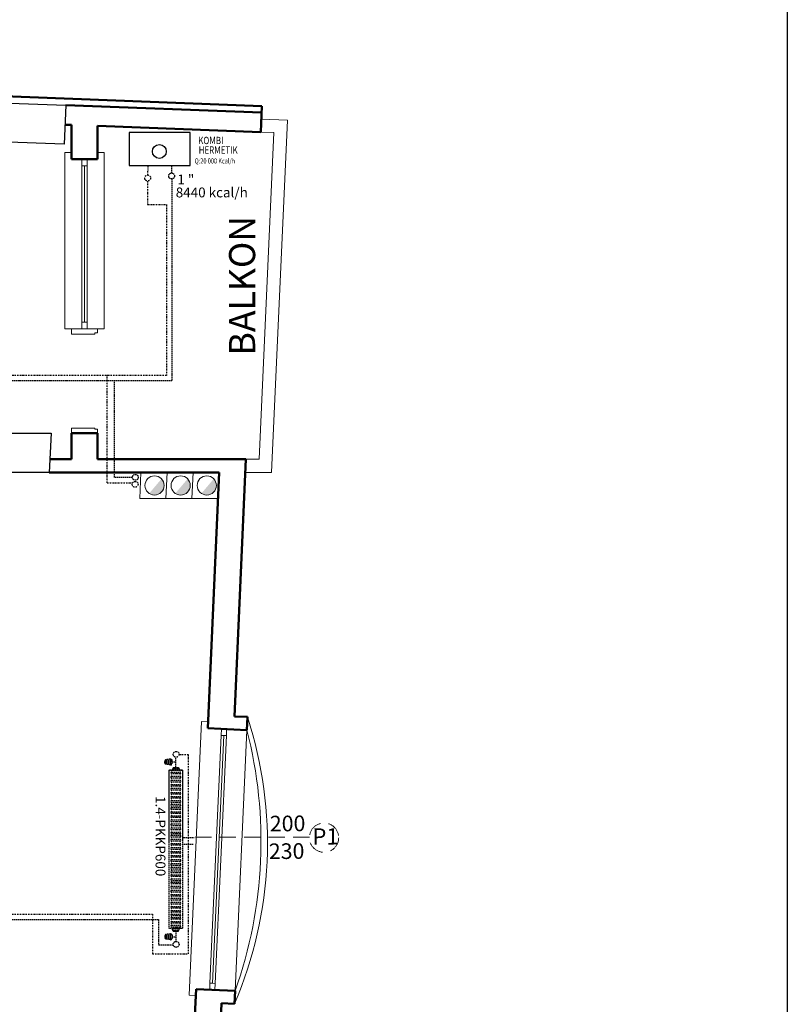
# Model space of a CAD drawing. Units: millimetres. Extents: x 1885805 to 3805408, y 536205 to 1076385.
# Drawn here: x 1889658 to 1890246, y 537104 to 537858 of the extents above; entities that cross this region are included whole.
import ezdxf
from ezdxf.enums import TextEntityAlignment as Align

# ---------------------------------------------------------------- set-up
doc = ezdxf.new("R2010")
doc.units = ezdxf.units.MM
doc.header["$MEASUREMENT"] = 0
for name, pattern in [('DASHDOTX2', [2, 1, -0.5, 0, -0.5]), ('DASHED2', [0.375, 0.25, -0.125]), ('DASHEDX2', [1.5, 1, -0.5])]:
    doc.linetypes.add(name, pattern=pattern)
for name, color, linetype, lineweight in [('Cihaz yazı', 7, 'Continuous', 5), ('duvar', 2, 'Continuous', 50), ('kapi kesik', 1, 'DASHED2', 20), ('kapı', 1, 'Continuous', 20), ('kotlar', 100, 'Continuous', 30), ('mahal yazıları', 181, 'Continuous', 50), ('pafta cizgisi', 211, 'Continuous', 30), ('pencere', 4, 'Continuous', 20)]:
    doc.layers.add(name, color=color, linetype=linetype, lineweight=lineweight)
for name, color, linetype in [('KAPI', 1, 'Continuous'), ('KAPI_PENCERE', 1, 'Continuous'), ('LINYE', 1, 'Continuous'), ('mekanik ısıtma dönüş', 5, 'DASHDOTX2'), ('mekanik ısıtma gidiş', 1, 'DASHEDX2'), ('RADYATÖRYAZI', 3, 'Continuous')]:
    doc.layers.add(name, color=color, linetype=linetype)
doc.styles.add('1', font='TIMES.TTF')
doc.styles.add('ersin', font='TIMES.TTF', dxfattribs={"height": 5})
doc.styles.get("Standard").update_dxf_attribs({"font": 'romantic.ttf'})
doc.styles.add('STYLE1', font='ARIAL.TTF')

msp = doc.modelspace()

# ---------------------------------------------------------------- hatches: boundary and pattern name
at = {"layer": 'kapı'}
for points in [[(1889768.49, 537501.22, 0.191418), (1889766.49, 537506.26), (1889757.05, 537495.11, 0.59972)], [(1889788.49, 537501.22, 0.191418), (1889786.49, 537506.26), (1889777.05, 537495.11, 0.59972)], [(1889808.49, 537501.22, 0.191418), (1889806.49, 537506.26), (1889797.05, 537495.11, 0.59972)]]:
    msp.add_hatch(color=256, dxfattribs=at).paths.add_polyline_path(points)

# ---------------------------------------------------------------- linework, layer by layer
at = {"layer": 'duvar'}
for p, q in [((1889843.31, 537791.91), (1888800.23, 537831.3)), ((1889843.09, 537786.92), (1889693.19, 537792.58)), ((1889842.42, 537771.93), (1889843.31, 537791.91)), ((1889697.52, 537777.4), (1889692.52, 537777.59)), ((1889697.52, 537751.22), (1889697.52, 537777.4)), ((1889842.49, 537771.93), (1889717.52, 537776.65)), ((1889717.52, 537751.22), (1889717.52, 537776.65)), ((1889717.52, 537751.22), (1889697.52, 537751.22)), ((1889697.52, 537521.22), (1889697.52, 537541.22)), ((1889697.52, 537541.22), (1889717.52, 537541.22)), ((1889717.52, 537521.22), (1889717.52, 537541.22)), ((1889681, 537521.22), (1889697.52, 537521.22)), ((1889717.52, 537521.22), (1889831.15, 537521.22)), ((1889822.29, 537324.24), (1889831.15, 537521.22)), ((1889680.55, 537511.22), (1889810.68, 537511.22)), ((1889717.52, 537511.22), (1889810.68, 537511.22)), ((1889801.87, 537315.15), (1889810.68, 537511.22)), ((1889832.28, 537323.79), (1889822.29, 537324.24)), ((1889831.84, 537313.8), (1889832.28, 537323.79)), ((1889831.84, 537313.8), (1889801.84, 537315.15)), ((1889783.86, 536914.45), (1889792.89, 537115.35)), ((1889822.86, 537114), (1889792.89, 537115.35)), ((1889822.41, 537104.01), (1889822.86, 537114)), ((1889802.98, 536894.45), (1889812.42, 537104.46)), ((1889822.41, 537104.01), (1889812.42, 537104.46))]:
    msp.add_line(p, q, dxfattribs=at)
at = {"layer": 'kapi kesik', "ltscale": 50}
msp.add_line((1889879.77, 537231.63), (1889792.38, 537231.63), dxfattribs=at)
msp.add_circle((1889890.96, 537231.31), 11.2, dxfattribs=at)
at = {"layer": 'KAPI_PENCERE', "color": 1, "linetype": 'Continuous'}
msp.add_circle((1889783.85, 537238.6), 0, dxfattribs=at)
at = {"layer": 'kapı'}
for p, q in [((1889862.85, 537781.17), (1889842.87, 537781.92)), ((1889850.72, 537511.22), (1889862.85, 537781.17)), ((1889841.16, 537521.22), (1889852.41, 537771.56)), ((1889852.41, 537771.56), (1889842.49, 537771.93)), ((1889707.52, 537626.22), (1889707.52, 537746.22)), ((1889697.52, 537621.22), (1889717.52, 537621.22)), ((1889697.52, 537621.22), (1889697.52, 537617.22)), ((1889717.52, 537621.22), (1889697.52, 537621.22)), ((1889717.52, 537618.22), (1889717.52, 537621.22)), ((1889697.52, 537617.22), (1889715.52, 537617.22)), ((1889715.52, 537617.22), (1889715.52, 537618.22)), ((1889715.52, 537618.22), (1889717.52, 537618.22)), ((1889715.52, 537545.22), (1889697.52, 537545.22)), ((1889697.52, 537545.22), (1889697.52, 537541.22)), ((1889715.52, 537544.22), (1889715.52, 537545.22)), ((1889717.52, 537544.22), (1889715.52, 537544.22)), ((1889717.52, 537541.22), (1889717.52, 537544.22)), ((1889831.15, 537521.22), (1889841.16, 537521.22)), ((1889750.68, 537511.22), (1889749.78, 537491.22)), ((1889750.68, 537511.22), (1889749.78, 537491.22)), ((1889749.78, 537491.22), (1889750.68, 537511.22)), ((1889770.68, 537511.22), (1889750.68, 537511.22)), ((1889750.68, 537511.22), (1889810.68, 537511.22)), ((1889770.68, 537511.22), (1889769.78, 537491.22)), ((1889770.68, 537511.22), (1889769.78, 537491.22)), ((1889790.68, 537511.22), (1889789.78, 537491.22)), ((1889790.68, 537511.22), (1889789.78, 537491.22)), ((1889790.68, 537511.22), (1889789.78, 537491.22)), ((1889790.68, 537511.22), (1889789.78, 537491.22)), ((1889810.68, 537511.22), (1889809.78, 537491.22)), ((1889810.68, 537511.22), (1889809.78, 537491.22)), ((1889830.7, 537511.22), (1889850.72, 537511.22)), ((1889769.78, 537491.22), (1889749.78, 537491.22)), ((1889769.78, 537491.22), (1889749.78, 537491.22)), ((1889789.78, 537491.22), (1889769.78, 537491.22)), ((1889789.78, 537491.22), (1889769.78, 537491.22)), ((1889809.78, 537491.22), (1889789.78, 537491.22)), ((1889809.78, 537491.22), (1889789.78, 537491.22)), ((1889805.6, 537119.78), (1889814.13, 537309.59))]:
    msp.add_line(p, q, dxfattribs=at)
for centre in [(1889761.14, 537501.22), (1889781.14, 537501.22), (1889801.14, 537501.22)]:
    msp.add_circle(centre, 7.35, dxfattribs=at)
for centre, radius, start, end in [((1889535.14, 537227.04), 312.5, 336.81685, 18.03623), ((1889501.84, 537228.53), 340.83, 340.36501, 14.48807)]:
    msp.add_arc(centre, radius, start, end, dxfattribs=at)
at = {"layer": 'kotlar'}
for points in [[(1889691.85, 537762.63), (1889641.85, 537764.52), (1889643.19, 537794.47), (1889693.19, 537792.58), (1889691.85, 537762.63)], [(1889680.55, 537511.22), (1889630.55, 537511.22), (1889631.9, 537541.22), (1889681.9, 537541.22), (1889680.55, 537511.22)]]:
    msp.add_lwpolyline(points, dxfattribs=at)
at = {"layer": 'LINYE', "color": 1}
for p, q in [((1889788.34, 537771.6), (1889741.68, 537771.6)), ((1889741.68, 537771.6), (1889741.68, 537746.29)), ((1889788.34, 537746.29), (1889788.34, 537771.6)), ((1889741.68, 537746.29), (1889788.34, 537746.29))]:
    msp.add_line(p, q, dxfattribs=at)
at = {"layer": 'LINYE'}
for p, q in [((1889772.15, 537282.95), (1889772.15, 537228.38)), ((1889782.65, 537282.95), (1889782.65, 537229.55))]:
    msp.add_line(p, q, dxfattribs=at)
at = {"layer": 'LINYE', "color": 0}
msp.add_circle((1889764.83, 537757.14), 5.31, dxfattribs=at)
at = {"layer": 'mekanik ısıtma dönüş'}
for p, q in [((1889755.96, 537738.98), (1889756.3, 537746.23)), ((1889755.84, 537734.48), (1889755.84, 537725.19)), ((1889755.84, 537725.19), (1889755.84, 537716.38)), ((1889755.84, 537716.38), (1889770.34, 537716.38)), ((1889770.33, 537716.38), (1889770.33, 537585.4)), ((1889770.33, 537585.4), (1889286.01, 537585.4)), ((1889724.8, 537503.25), (1889724.8, 537585.4)), ((1889724.8, 537503.25), (1889744.17, 537503.25)), ((1889787.2, 537294.75), (1889780.17, 537294.75)), ((1889787.2, 537142.28), (1889787.2, 537293.99)), ((1889271.61, 537172.66), (1889759.6, 537172.66)), ((1889759.6, 537172.72), (1889759.6, 537142.28)), ((1889759.6, 537142.28), (1889785.11, 537142.28)), ((1889785.11, 537142.28), (1889787.2, 537142.28))]:
    msp.add_line(p, q, dxfattribs=at)
for centre in [(1889755.85, 537736.73), (1889746.26, 537502.08), (1889777.66, 537295.19)]:
    msp.add_circle(centre, 2.25, dxfattribs=at)
at = {"layer": 'mekanik ısıtma gidiş'}
for p, q in [((1889774.16, 537746.23), (1889774.16, 537740.54)), ((1889774.33, 537736.09), (1889774.33, 537581.4)), ((1889774.33, 537581.4), (1889286.01, 537581.4)), ((1889730.56, 537507.25), (1889730.56, 537581.4)), ((1889744.09, 537507.25), (1889730.56, 537507.25)), ((1889769.06, 537288.59), (1889769.06, 537290.06)), ((1889769.29, 537287.97), (1889769.29, 537290.68)), ((1889773.38, 537291.57), (1889769.85, 537291.02)), ((1889769.85, 537287.63), (1889769.85, 537291.02)), ((1889769.85, 537290.83), (1889773.38, 537290.83)), ((1889769.85, 537290.05), (1889773.38, 537290.05)), ((1889769.85, 537289.32), (1889773.38, 537289.32)), ((1889769.85, 537288.55), (1889773.38, 537288.55)), ((1889773.38, 537287.08), (1889773.38, 537291.57)), ((1889773.57, 537291.58), (1889773.57, 537287.06)), ((1889774.54, 537288.04), (1889774.54, 537290.61)), ((1889774.54, 537289.32), (1889777.44, 537289.32)), ((1889777.44, 537285.13), (1889777.44, 537292.95)), ((1889787.2, 537293.99), (1889787.2, 537294.75)), ((1889769.85, 537287.82), (1889773.38, 537287.82)), ((1889773.38, 537287.08), (1889769.85, 537287.63)), ((1889782.65, 537282.95), (1889772.15, 537282.95)), ((1889772.15, 537282.95), (1889782.65, 537282.95)), ((1889774.27, 537281.55), (1889780.58, 537281.55)), ((1889774.93, 537284.04), (1889774.88, 537283.34)), ((1889774.93, 537284.04), (1889775.1, 537284.04)), ((1889775.1, 537284.46), (1889775.1, 537284.04)), ((1889775.1, 537284.46), (1889775.51, 537284.46)), ((1889775.1, 537284.04), (1889779.77, 537284.04)), ((1889775.51, 537285.13), (1889776.47, 537285.13)), ((1889775.51, 537285.13), (1889775.51, 537284.46)), ((1889775.51, 537284.46), (1889776.47, 537284.46)), ((1889776.47, 537285.13), (1889778.4, 537285.13)), ((1889776.47, 537285.13), (1889776.47, 537284.46)), ((1889776.47, 537284.46), (1889778.4, 537284.46)), ((1889778.4, 537285.13), (1889779.36, 537285.13)), ((1889778.4, 537285.13), (1889778.4, 537284.46)), ((1889778.4, 537284.46), (1889779.36, 537284.46)), ((1889779.36, 537285.13), (1889779.36, 537284.46)), ((1889779.36, 537284.46), (1889779.77, 537284.46)), ((1889779.77, 537284.46), (1889779.77, 537284.04)), ((1889779.77, 537284.04), (1889779.94, 537284.04)), ((1889779.94, 537284.04), (1889779.99, 537283.34)), ((1889780.58, 537280.12), (1889774.27, 537280.12)), ((1889774.27, 537278.41), (1889780.58, 537278.41)), ((1889780.58, 537276.98), (1889774.27, 537276.98)), ((1889774.27, 537275.27), (1889780.58, 537275.27)), ((1889780.58, 537273.84), (1889774.27, 537273.84)), ((1889774.27, 537272.13), (1889780.58, 537272.13)), ((1889780.58, 537270.71), (1889774.27, 537270.71)), ((1889774.27, 537269.17), (1889780.58, 537269.17)), ((1889780.58, 537267.74), (1889774.27, 537267.74)), ((1889774.27, 537266.03), (1889780.58, 537266.03)), ((1889780.58, 537264.6), (1889774.27, 537264.6)), ((1889774.27, 537262.9), (1889780.58, 537262.9)), ((1889780.58, 537261.47), (1889774.27, 537261.47)), ((1889774.27, 537259.82), (1889780.58, 537259.82)), ((1889780.58, 537258.39), (1889774.27, 537258.39)), ((1889774.27, 537256.99), (1889780.58, 537256.99)), ((1889780.58, 537255.56), (1889774.27, 537255.56)), ((1889774.27, 537254.37), (1889780.58, 537254.37)), ((1889780.58, 537252.94), (1889774.27, 537252.94)), ((1889774.27, 537251.24), (1889780.58, 537251.24)), ((1889780.58, 537249.81), (1889774.27, 537249.81)), ((1889774.27, 537248.1), (1889780.58, 537248.1)), ((1889780.58, 537246.67), (1889774.27, 537246.67)), ((1889774.27, 537244.96), (1889780.58, 537244.96)), ((1889780.58, 537243.53), (1889774.27, 537243.53)), ((1889774.27, 537241.82), (1889780.58, 537241.82)), ((1889780.58, 537240.4), (1889774.27, 537240.4)), ((1889774.27, 537238.86), (1889780.58, 537238.86)), ((1889780.58, 537237.43), (1889774.27, 537237.43)), ((1889774.27, 537235.6), (1889780.58, 537235.6)), ((1889772.15, 537228.38), (1889772.15, 537187.9)), ((1889780.58, 537234.17), (1889774.27, 537234.17)), ((1889774.27, 537233.21), (1889780.58, 537233.21)), ((1889780.58, 537231.78), (1889774.27, 537231.78)), ((1889774.27, 537230.07), (1889780.58, 537230.07)), ((1889780.58, 537228.64), (1889774.27, 537228.64)), ((1889782.65, 537229.55), (1889782.65, 537205.08)), ((1889783.37, 537231.41), (1889791.37, 537231.41)), ((1889774.27, 537226.93), (1889780.58, 537226.93)), ((1889780.58, 537225.5), (1889774.27, 537225.5)), ((1889774.27, 537223.8), (1889780.58, 537223.8)), ((1889780.58, 537222.37), (1889774.27, 537222.37)), ((1889774.27, 537220.83), (1889780.58, 537220.83)), ((1889790.65, 537226.08), (1889782.65, 537226.08)), ((1889780.58, 537219.4), (1889774.27, 537219.4)), ((1889774.27, 537217.69), (1889780.58, 537217.69)), ((1889780.58, 537216.27), (1889774.27, 537216.27)), ((1889774.27, 537214.56), (1889780.58, 537214.56)), ((1889780.58, 537213.13), (1889774.27, 537213.13)), ((1889774.27, 537211.48), (1889780.58, 537211.48)), ((1889780.58, 537210.05), (1889774.27, 537210.05)), ((1889774.27, 537208.65), (1889780.58, 537208.65)), ((1889780.58, 537207.22), (1889774.27, 537207.22)), ((1889774.27, 537205.93), (1889780.58, 537205.93)), ((1889780.58, 537204.5), (1889774.27, 537204.5)), ((1889774.27, 537202.96), (1889780.58, 537202.96)), ((1889780.58, 537201.53), (1889774.27, 537201.53)), ((1889774.27, 537199.7), (1889780.58, 537199.7)), ((1889780.58, 537198.27), (1889774.27, 537198.27)), ((1889782.65, 537205.08), (1889782.65, 537161.76)), ((1889774.27, 537197.31), (1889780.58, 537197.31)), ((1889780.58, 537195.88), (1889774.27, 537195.88)), ((1889774.27, 537194.17), (1889780.58, 537194.17)), ((1889780.58, 537192.75), (1889774.27, 537192.75)), ((1889774.27, 537191.04), (1889780.58, 537191.04)), ((1889772.15, 537187.9), (1889772.15, 537161.76)), ((1889780.58, 537189.61), (1889774.27, 537189.61)), ((1889774.27, 537187.9), (1889780.58, 537187.9)), ((1889780.58, 537186.47), (1889774.27, 537186.47)), ((1889774.27, 537184.93), (1889780.58, 537184.93)), ((1889780.58, 537183.51), (1889774.27, 537183.51)), ((1889774.27, 537181.8), (1889780.58, 537181.8)), ((1889780.58, 537180.37), (1889774.27, 537180.37)), ((1889774.27, 537178.66), (1889780.58, 537178.66)), ((1889780.58, 537177.23), (1889774.27, 537177.23)), ((1889774.27, 537175.58), (1889780.58, 537175.58)), ((1889275.61, 537168.66), (1889764.19, 537168.66)), ((1889764.19, 537168.66), (1889764.19, 537149.21)), ((1889780.58, 537174.16), (1889774.27, 537174.16)), ((1889774.27, 537172.75), (1889780.58, 537172.75)), ((1889780.58, 537171.33), (1889774.27, 537171.33)), ((1889774.27, 537170.22), (1889780.58, 537170.22)), ((1889780.58, 537168.79), (1889774.27, 537168.79)), ((1889782.65, 537161.76), (1889772.15, 537161.76)), ((1889774.27, 537167.14), (1889780.58, 537167.14)), ((1889780.58, 537165.71), (1889774.27, 537165.71)), ((1889774.27, 537164.31), (1889780.58, 537164.31)), ((1889780.58, 537162.88), (1889774.27, 537162.88)), ((1889780.58, 537161.72), (1889774.27, 537161.72)), ((1889774.93, 537160.67), (1889774.88, 537161.37)), ((1889774.93, 537160.67), (1889775.1, 537160.67)), ((1889775.1, 537160.25), (1889775.1, 537160.67)), ((1889775.1, 537160.67), (1889779.77, 537160.67)), ((1889775.1, 537160.25), (1889775.51, 537160.25)), ((1889775.51, 537159.58), (1889775.51, 537160.25)), ((1889775.51, 537160.25), (1889776.47, 537160.25)), ((1889776.47, 537159.58), (1889776.47, 537160.25)), ((1889776.47, 537160.25), (1889778.4, 537160.25)), ((1889778.4, 537159.58), (1889778.4, 537160.25)), ((1889778.4, 537160.25), (1889779.36, 537160.25)), ((1889779.36, 537159.58), (1889779.36, 537160.25)), ((1889779.36, 537160.25), (1889779.77, 537160.25)), ((1889779.77, 537160.25), (1889779.77, 537160.67)), ((1889779.77, 537160.67), (1889779.94, 537160.67)), ((1889779.94, 537160.67), (1889779.99, 537161.37)), ((1889769.06, 537156.16), (1889769.06, 537154.69)), ((1889769.29, 537156.78), (1889769.29, 537154.07)), ((1889773.38, 537157.67), (1889769.85, 537157.12)), ((1889769.85, 537157.12), (1889769.85, 537153.73)), ((1889769.85, 537156.92), (1889773.38, 537156.92)), ((1889769.85, 537156.19), (1889773.38, 537156.19)), ((1889769.85, 537155.43), (1889773.38, 537155.43)), ((1889769.85, 537154.7), (1889773.38, 537154.7)), ((1889769.85, 537153.92), (1889773.38, 537153.92)), ((1889773.38, 537153.18), (1889769.85, 537153.73)), ((1889773.38, 537157.67), (1889773.38, 537153.18)), ((1889773.57, 537153.16), (1889773.57, 537157.68)), ((1889774.54, 537156.71), (1889774.54, 537154.14)), ((1889774.54, 537155.42), (1889777.44, 537155.42)), ((1889775.51, 537159.58), (1889776.47, 537159.58)), ((1889776.47, 537159.58), (1889778.4, 537159.58)), ((1889777.44, 537159.62), (1889777.44, 537151.79)), ((1889778.4, 537159.58), (1889779.36, 537159.58)), ((1889764.19, 537149.21), (1889775.99, 537149.21))]:
    msp.add_line(p, q, dxfattribs=at)
for centre in [(1889774.21, 537738.29), (1889746.46, 537507.45), (1889777.66, 537149.55)]:
    msp.add_circle(centre, 2.25, dxfattribs=at)
for centre, radius, start, end in [((1889770.04, 537290.06), 0.977, 101.15176, 180), ((1889770.04, 537288.59), 0.977, 180, 258.84824), ((1889773.57, 537290.61), 0.977, 0, 101.15176), ((1889773.57, 537288.04), 0.977, 258.84824, 0), ((1889774.27, 537280.83), 0.714, 90, 270), ((1889774.47, 537283.36), 0.417, 280, 356), ((1889780.41, 537283.36), 0.417, 184, 260), ((1889780.58, 537280.83), 0.714, 270, 90), ((1889774.27, 537277.69), 0.714, 90, 270), ((1889774.27, 537274.56), 0.714, 90, 270), ((1889780.58, 537277.69), 0.714, 270, 90), ((1889780.58, 537274.56), 0.714, 270, 90), ((1889774.27, 537271.42), 0.714, 90, 270), ((1889774.27, 537268.46), 0.714, 90, 270), ((1889774.27, 537265.32), 0.714, 90, 270), ((1889780.58, 537271.42), 0.714, 270, 90), ((1889780.58, 537268.46), 0.714, 270, 90), ((1889780.58, 537265.32), 0.714, 270, 90), ((1889774.27, 537262.18), 0.714, 90, 270), ((1889774.27, 537259.11), 0.714, 90, 270), ((1889780.58, 537262.18), 0.714, 270, 90), ((1889780.58, 537259.11), 0.714, 270, 90), ((1889774.27, 537256.28), 0.714, 90, 270), ((1889774.27, 537253.66), 0.714, 90, 270), ((1889774.27, 537250.52), 0.714, 90, 270), ((1889780.58, 537256.28), 0.714, 270, 90), ((1889780.58, 537253.66), 0.714, 270, 90), ((1889780.58, 537250.52), 0.714, 270, 90), ((1889774.27, 537247.38), 0.714, 90, 270), ((1889774.27, 537244.25), 0.714, 90, 270), ((1889780.58, 537247.38), 0.714, 270, 90), ((1889780.58, 537244.25), 0.714, 270, 90), ((1889774.27, 537241.11), 0.714, 90, 270), ((1889774.27, 537238.14), 0.714, 90, 270), ((1889774.27, 537234.88), 0.714, 90, 270), ((1889780.58, 537241.11), 0.714, 270, 90), ((1889780.58, 537238.14), 0.714, 270, 90), ((1889780.58, 537234.88), 0.714, 270, 90), ((1889774.27, 537232.49), 0.714, 90, 270), ((1889774.27, 537229.36), 0.714, 90, 270), ((1889780.58, 537232.49), 0.714, 270, 90), ((1889780.58, 537229.36), 0.714, 270, 90), ((1889774.27, 537226.22), 0.714, 90, 270), ((1889774.27, 537223.08), 0.714, 90, 270), ((1889774.27, 537220.12), 0.714, 90, 270), ((1889780.58, 537226.22), 0.714, 270, 90), ((1889780.58, 537223.08), 0.714, 270, 90), ((1889780.58, 537220.12), 0.714, 270, 90), ((1889774.27, 537216.98), 0.714, 90, 270), ((1889774.27, 537213.84), 0.714, 90, 270), ((1889780.58, 537216.98), 0.714, 270, 90), ((1889780.58, 537213.84), 0.714, 270, 90), ((1889774.27, 537210.77), 0.714, 90, 270), ((1889774.27, 537207.94), 0.714, 90, 270), ((1889774.27, 537205.21), 0.714, 90, 270), ((1889780.58, 537210.77), 0.714, 270, 90), ((1889780.58, 537207.94), 0.714, 270, 90), ((1889780.58, 537205.21), 0.714, 270, 90), ((1889774.27, 537202.25), 0.714, 90, 270), ((1889774.27, 537198.99), 0.714, 90, 270), ((1889780.58, 537202.25), 0.714, 270, 90), ((1889780.58, 537198.99), 0.714, 270, 90), ((1889774.27, 537196.6), 0.714, 90, 270), ((1889774.27, 537193.46), 0.714, 90, 270), ((1889774.27, 537190.32), 0.714, 90, 270), ((1889780.58, 537196.6), 0.714, 270, 90), ((1889780.58, 537193.46), 0.714, 270, 90), ((1889780.58, 537190.32), 0.714, 270, 90), ((1889774.27, 537187.18), 0.714, 90, 270), ((1889774.27, 537184.22), 0.714, 90, 270), ((1889780.58, 537187.18), 0.714, 270, 90), ((1889780.58, 537184.22), 0.714, 270, 90), ((1889774.27, 537181.08), 0.714, 90, 270), ((1889774.27, 537177.95), 0.714, 90, 270), ((1889774.27, 537174.87), 0.714, 90, 270), ((1889780.58, 537181.08), 0.714, 270, 90), ((1889780.58, 537177.95), 0.714, 270, 90), ((1889780.58, 537174.87), 0.714, 270, 90), ((1889774.27, 537172.04), 0.714, 90, 270), ((1889774.27, 537169.5), 0.714, 90, 270), ((1889780.58, 537172.04), 0.714, 270, 90), ((1889780.58, 537169.5), 0.714, 270, 90), ((1889774.27, 537166.43), 0.714, 90, 270), ((1889774.27, 537163.6), 0.714, 90, 270), ((1889774.47, 537161.35), 0.417, 4, 80), ((1889780.41, 537161.35), 0.417, 100, 176), ((1889780.58, 537166.43), 0.714, 270, 90), ((1889780.58, 537163.6), 0.714, 270, 90), ((1889770.04, 537156.16), 0.977, 101.15176, 180), ((1889770.04, 537154.69), 0.977, 180, 258.84824), ((1889773.57, 537156.71), 0.977, 0, 101.15176), ((1889773.57, 537154.14), 0.977, 258.84824, 0)]:
    msp.add_arc(centre, radius, start, end, dxfattribs=at)
at = {"layer": 'pafta cizgisi'}
msp.add_lwpolyline([(1888040.26, 536215.38), (1888040.26, 538710.38), (1890245.77, 538710.38), (1890245.77, 536215.38)], close=True, dxfattribs=at)
at = {"layer": 'pencere'}
for p, q in [((1889692.52, 537621.22), (1889692.52, 537756.22)), ((1889692.52, 537756.22), (1889697.52, 537756.22)), ((1889722.52, 537756.22), (1889717.52, 537756.22)), ((1889722.52, 537621.22), (1889722.52, 537756.22)), ((1889705.52, 537746.22), (1889705.52, 537751.22)), ((1889709.52, 537746.22), (1889709.52, 537751.22)), ((1889705.52, 537626.22), (1889705.52, 537746.22)), ((1889707.52, 537746.22), (1889705.52, 537746.22)), ((1889709.52, 537746.22), (1889707.52, 537746.22)), ((1889709.52, 537626.22), (1889709.52, 537746.22)), ((1889697.52, 537621.22), (1889692.52, 537621.22)), ((1889705.52, 537621.22), (1889705.52, 537626.22)), ((1889707.52, 537626.22), (1889705.52, 537626.22)), ((1889709.52, 537626.22), (1889707.52, 537626.22)), ((1889709.52, 537621.22), (1889709.52, 537626.22)), ((1889717.52, 537621.22), (1889722.52, 537621.22)), ((1889787.67, 537110.58), (1889797.1, 537320.37)), ((1889797.1, 537320.37), (1889802.09, 537320.14)), ((1889812.13, 537309.68), (1889812.36, 537314.68)), ((1889816.13, 537309.5), (1889816.35, 537314.5)), ((1889822.86, 537114), (1889831.84, 537313.8)), ((1889803.6, 537119.87), (1889812.13, 537309.68)), ((1889807.6, 537119.69), (1889816.13, 537309.5)), ((1889814.13, 537309.59), (1889812.13, 537309.68)), ((1889816.13, 537309.5), (1889814.13, 537309.59)), ((1889803.38, 537114.88), (1889803.6, 537119.87)), ((1889805.6, 537119.78), (1889803.6, 537119.87)), ((1889807.6, 537119.69), (1889805.6, 537119.78)), ((1889807.37, 537114.7), (1889807.6, 537119.69)), ((1889792.66, 537110.36), (1889787.67, 537110.58))]:
    msp.add_line(p, q, dxfattribs=at)

# ---------------------------------------------------------------- texts
at = {"layer": 'Cihaz yazı', "ltscale": 50, "style": 'ersin'}
for s, height, p in [('1 "', 7.563, (1889785.1, 537735.66)), ('8440 kcal/h', 7.5626, (1889804.99, 537725.71))]:
    msp.add_text(s, height=height, dxfattribs=at).set_placement(p, align=Align.MIDDLE_CENTER)
msp.add_text('1.4-PKKP600', height=7.5626, rotation=270, dxfattribs=at).set_placement((1889765.7, 537232.47), align=Align.MIDDLE_CENTER)
at = {"layer": 'KAPI'}
msp.add_text('P1', height=12.5, rotation=0.61645, dxfattribs=at).set_placement((1889892.05, 537238.53), align=Align.TOP_CENTER)
at = {"layer": 'mahal yazıları', "style": '1'}
for s, height, rotation, p in [('BALKON', 20, 90, (1889818.21, 537654.24)), ('200', 12, 0.61645, (1889862.98, 537248.21)), ('230', 12, 0.61645, (1889862.23, 537227.01))]:
    msp.add_text(s, height=height, rotation=rotation, dxfattribs=at).set_placement(p, align=Align.TOP_CENTER)
at = {"layer": 'RADYATÖRYAZI', "style": 'STYLE1', "width": 0.8}
for s, height, p in [('KOMBI ', 5.6, (1889794.6, 537762.73)), ('HERMETIK', 5.6, (1889794.91, 537755.4)), ('Q:20 000 Kcal/h', 3.92, (1889791.82, 537747.9))]:
    msp.add_text(s, height=height, dxfattribs=at).set_placement(p)

doc.saveas('drawing.dxf')
